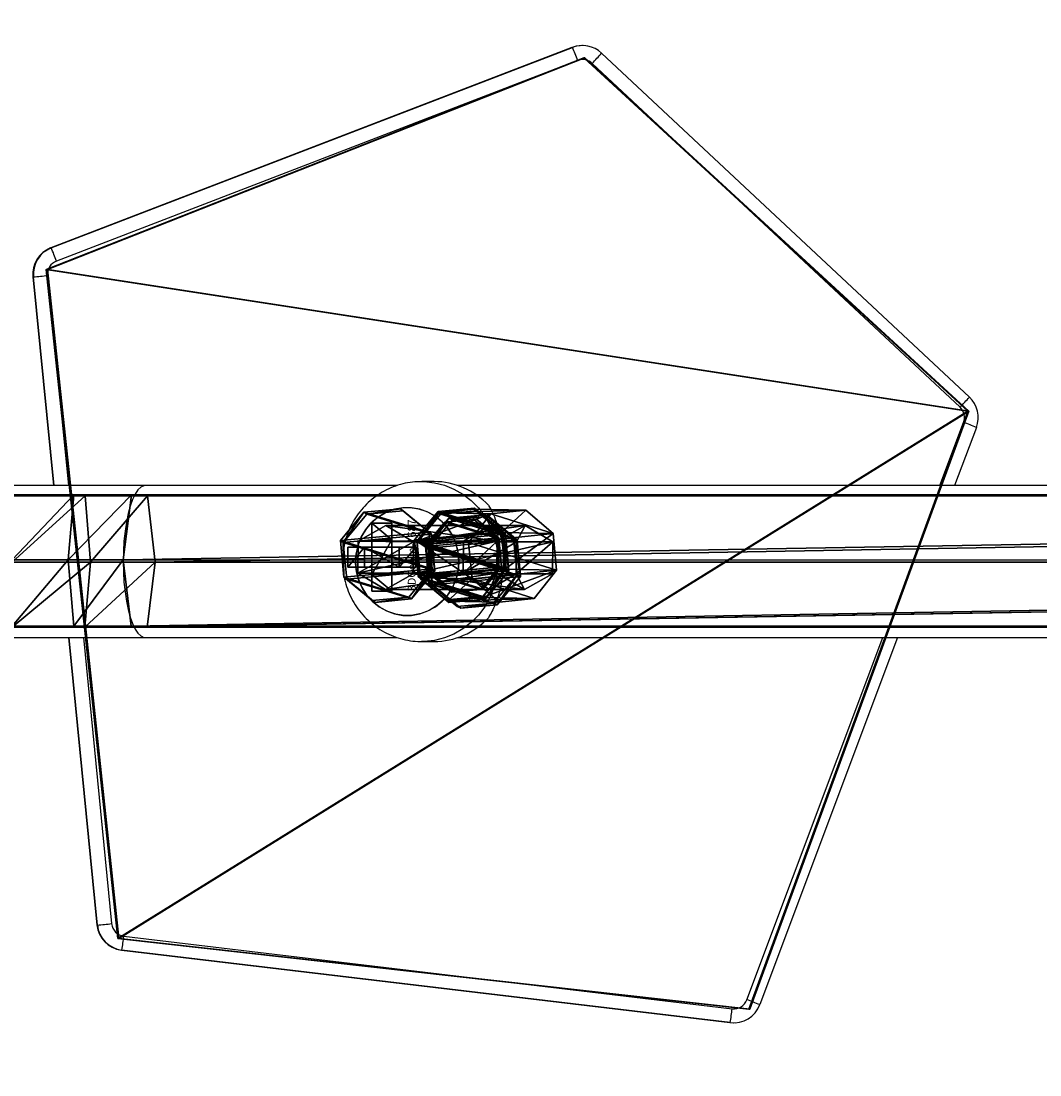
# Model space of a CAD drawing. Units: centimetres. Extents: x -305 to 355, y -353 to 303.
# Drawn here: x -123 to -97, y 61 to 88 of the extents above; entities that cross this region are included whole.
import ezdxf

# ---------------------------------------------------------------- set-up
doc = ezdxf.new("R2010")
doc.units = ezdxf.units.CM
doc.header["$LTSCALE"] = 2.54
doc.layers.get('0').update_dxf_attribs({"true_color": 0xff5454})
doc.layers.add('VP-EQ', color=7, linetype='Continuous', true_color=0x8a3492)

# ---------------------------------------------------------------- blocks, each defined once
blk = doc.blocks.new('Grupuj_17')
at = {"color": 0}
mesh = blk.add_polyface(dxfattribs=at)
corners = [(3.429, 22.563, 0.398), (14.29, 0.026), (0, 7.061, 0.124), (20.255, 22.563, 0.398), (24.094, 8.634, 0.152)]
mesh.append_faces([[corners[k] for k in face] for face in [(0, 1, 2), (1, 3, 4)]], dxfattribs={"vtx0": -1, "color": 0})
mesh.append_faces([[corners[k] for k in face] for face in [(1, 0, 3)]], dxfattribs={"vtx0": -1, "vtx2": -1, "color": 0})
at = {"color": 28, "true_color": 0x301b02}
mesh = blk.add_polyface(dxfattribs=at)
corners = [(3.429, 22.537, 1.898), (0, 7.061, 0.124), (0, 7.035, 1.624), (3.429, 22.563, 0.398)]
mesh.append_faces([[corners[k] for k in face] for face in [(0, 1, 2), (1, 0, 3)]], dxfattribs={"vtx0": -1, "color": 28})
at = {"color": 0}
mesh = blk.add_polyface(dxfattribs=at)
corners = [(14.29, 0, 1.5), (3.429, 22.537, 1.898), (0, 7.035, 1.624), (20.255, 22.537, 1.898), (24.094, 8.607, 1.652)]
mesh.append_faces([[corners[k] for k in face] for face in [(0, 1, 2), (3, 0, 4)]], dxfattribs={"vtx0": -1, "color": 0})
mesh.append_faces([[corners[k] for k in face] for face in [(1, 0, 3)]], dxfattribs={"vtx0": -1, "vtx1": -1, "color": 0})
at = {"color": 28, "true_color": 0x301b02}
mesh = blk.add_polyface(dxfattribs=at)
corners = [(3.429, 22.537, 1.898), (20.255, 22.563, 0.398), (3.429, 22.563, 0.398), (20.255, 22.537, 1.898)]
mesh.append_faces([[corners[k] for k in face] for face in [(0, 1, 2), (1, 0, 3)]], dxfattribs={"vtx0": -1, "color": 28})
mesh = blk.add_polyface(dxfattribs=at)
corners = [(24.094, 8.634, 0.152), (20.255, 22.537, 1.898), (24.094, 8.607, 1.652), (20.255, 22.563, 0.398)]
mesh.append_faces([[corners[k] for k in face] for face in [(0, 1, 2), (1, 0, 3)]], dxfattribs={"vtx0": -1, "color": 28})
mesh = blk.add_polyface(dxfattribs=at)
corners = [(24.094, 8.634, 0.152), (14.29, 0, 1.5), (14.29, 0.026), (24.094, 8.607, 1.652)]
mesh.append_faces([[corners[k] for k in face] for face in [(0, 1, 2), (1, 0, 3)]], dxfattribs={"vtx0": -1, "color": 28})
mesh = blk.add_polyface(dxfattribs=at)
corners = [(14.29, 0, 1.5), (0, 7.061, 0.124), (14.29, 0.026), (0, 7.035, 1.624)]
mesh.append_faces([[corners[k] for k in face] for face in [(0, 1, 2), (1, 0, 3)]], dxfattribs={"vtx0": -1, "color": 28})
blk = doc.blocks.new('Komponent_5')
at = {"color": 18, "true_color": 0x020202}
blk.add_blockref('Grupuj_17', (0, 0), dxfattribs=at)
blk = doc.blocks.new('Grupuj_16')
at = {"color": 254, "true_color": 0xe2e2e2}
mesh = blk.add_polyface(dxfattribs=at)
corners = [(0.464, 1.804, 0.067), (0.068, 0.52, 0.06), (0, 1.244, 0.074), (0.627, 0.057, 0.033), (1.187, 1.872, 0.042), (1.351, 0.125, 0.008), (1.747, 1.409, 0.014), (1.814, 0.685)]
mesh.append_faces([[corners[k] for k in face] for face in [(0, 1, 2), (5, 6, 7)]], dxfattribs={"vtx0": -1, "color": 254})
mesh.append_faces([[corners[k] for k in face] for face in [(1, 0, 3), (3, 4, 5)]], dxfattribs={"vtx0": -1, "vtx1": -1, "color": 254})
mesh.append_faces([[corners[k] for k in face] for face in [(3, 0, 4), (5, 4, 6)]], dxfattribs={"vtx0": -1, "vtx2": -1, "color": 254})
at = {"color": 0}
mesh = blk.add_polyface(dxfattribs=at)
corners = [(0.464, 1.804, 0.067), (1.316, 1.816, 3.601), (1.187, 1.872, 0.042), (0.592, 1.747, 3.626)]
mesh.append_faces([[corners[k] for k in face] for face in [(0, 1, 2), (1, 0, 3)]], dxfattribs={"vtx0": -1, "color": 0})
mesh = blk.add_polyface(dxfattribs=at)
corners = [(1.187, 1.872, 0.042), (1.875, 1.352, 3.574), (1.747, 1.409, 0.014), (1.316, 1.816, 3.601)]
mesh.append_faces([[corners[k] for k in face] for face in [(0, 1, 2), (1, 0, 3)]], dxfattribs={"vtx0": -1, "color": 0})
mesh = blk.add_polyface(dxfattribs=at)
corners = [(0.592, 1.747, 3.626), (0, 1.244, 0.074), (0.128, 1.187, 3.634), (0.464, 1.804, 0.067)]
mesh.append_faces([[corners[k] for k in face] for face in [(0, 1, 2), (1, 0, 3)]], dxfattribs={"vtx0": -1, "color": 0})
at = {"color": 254, "true_color": 0xe2e2e2}
mesh = blk.add_polyface(dxfattribs=at)
corners = [(0.196, 0.464, 3.62), (0.592, 1.747, 3.626), (0.128, 1.187, 3.634), (0.756, 0, 3.593), (1.316, 1.816, 3.601), (1.479, 0.068, 3.568), (1.875, 1.352, 3.574), (1.943, 0.628, 3.56)]
mesh.append_faces([[corners[k] for k in face] for face in [(0, 1, 2), (6, 5, 7)]], dxfattribs={"vtx0": -1, "color": 254})
mesh.append_faces([[corners[k] for k in face] for face in [(1, 3, 4), (4, 5, 6)]], dxfattribs={"vtx0": -1, "vtx1": -1, "color": 254})
mesh.append_faces([[corners[k] for k in face] for face in [(1, 0, 3), (4, 3, 5)]], dxfattribs={"vtx0": -1, "vtx2": -1, "color": 254})
at = {"color": 0}
mesh = blk.add_polyface(dxfattribs=at)
corners = [(1.814, 0.685), (1.875, 1.352, 3.574), (1.943, 0.628, 3.56), (1.747, 1.409, 0.014)]
mesh.append_faces([[corners[k] for k in face] for face in [(0, 1, 2), (1, 0, 3)]], dxfattribs={"vtx0": -1, "color": 0})
mesh = blk.add_polyface(dxfattribs=at)
corners = [(0.128, 1.187, 3.634), (0.068, 0.52, 0.06), (0.196, 0.464, 3.62), (0, 1.244, 0.074)]
mesh.append_faces([[corners[k] for k in face] for face in [(0, 1, 2), (1, 0, 3)]], dxfattribs={"vtx0": -1, "color": 0})
mesh = blk.add_polyface(dxfattribs=at)
corners = [(1.351, 0.125, 0.008), (1.943, 0.628, 3.56), (1.479, 0.068, 3.568), (1.814, 0.685)]
mesh.append_faces([[corners[k] for k in face] for face in [(0, 1, 2), (1, 0, 3)]], dxfattribs={"vtx0": -1, "color": 0})
mesh = blk.add_polyface(dxfattribs=at)
corners = [(0.756, 0, 3.593), (0.068, 0.52, 0.06), (0.627, 0.057, 0.033), (0.196, 0.464, 3.62)]
mesh.append_faces([[corners[k] for k in face] for face in [(0, 1, 2), (1, 0, 3)]], dxfattribs={"vtx0": -1, "color": 0})
mesh = blk.add_polyface(dxfattribs=at)
corners = [(1.479, 0.068, 3.568), (0.627, 0.057, 0.033), (1.351, 0.125, 0.008), (0.756, 0, 3.593)]
mesh.append_faces([[corners[k] for k in face] for face in [(0, 1, 2), (1, 0, 3)]], dxfattribs={"vtx0": -1, "color": 0})
blk = doc.blocks.new('Komponent_6')
at = {"color": 254, "true_color": 0xe2e2e2}
blk.add_blockref('Grupuj_16', (0, 0), dxfattribs=at)
blk = doc.blocks.new('Grupuj_25')
at = {"color": 0}
mesh = blk.add_polyface(dxfattribs=at)
corners = [(0.58, 0.094, 4.5), (0.094, 1.72, 4.5), (0, 0.806, 4.5), (0.806, 2.299, 4.5), (1.493, 0, 4.5), (1.72, 2.206, 4.5), (2.206, 0.58, 4.5), (2.299, 1.493, 4.5)]
mesh.append_faces([[corners[k] for k in face] for face in [(0, 1, 2), (5, 6, 7)]], dxfattribs={"vtx0": -1, "color": 0})
mesh.append_faces([[corners[k] for k in face] for face in [(1, 0, 3), (3, 4, 5)]], dxfattribs={"vtx0": -1, "vtx1": -1, "color": 0})
mesh.append_faces([[corners[k] for k in face] for face in [(3, 0, 4), (5, 4, 6)]], dxfattribs={"vtx0": -1, "vtx2": -1, "color": 0})
mesh = blk.add_polyface(dxfattribs=at)
corners = [(0.094, 1.72), (0.58, 0.094), (0, 0.806), (0.806, 2.299), (1.493, 0), (1.72, 2.206), (2.206, 0.58), (2.299, 1.493)]
mesh.append_faces([[corners[k] for k in face] for face in [(0, 1, 2), (6, 5, 7)]], dxfattribs={"vtx0": -1, "color": 0})
mesh.append_faces([[corners[k] for k in face] for face in [(1, 3, 4), (4, 5, 6)]], dxfattribs={"vtx0": -1, "vtx1": -1, "color": 0})
mesh.append_faces([[corners[k] for k in face] for face in [(1, 0, 3), (4, 3, 5)]], dxfattribs={"vtx0": -1, "vtx2": -1, "color": 0})
mesh = blk.add_polyface(dxfattribs=at)
corners = [(0.094, 1.72), (0.806, 2.299, 4.5), (0.806, 2.299), (0.094, 1.72, 4.5)]
mesh.append_faces([[corners[k] for k in face] for face in [(0, 1, 2), (1, 0, 3)]], dxfattribs={"vtx0": -1, "color": 0})
mesh = blk.add_polyface(dxfattribs=at)
corners = [(0.806, 2.299, 4.5), (1.72, 2.206), (0.806, 2.299), (1.72, 2.206, 4.5)]
mesh.append_faces([[corners[k] for k in face] for face in [(0, 1, 2), (1, 0, 3)]], dxfattribs={"vtx0": -1, "color": 0})
mesh = blk.add_polyface(dxfattribs=at)
corners = [(1.72, 2.206), (2.299, 1.493, 4.5), (2.299, 1.493), (1.72, 2.206, 4.5)]
mesh.append_faces([[corners[k] for k in face] for face in [(0, 1, 2), (1, 0, 3)]], dxfattribs={"vtx0": -1, "color": 0})
mesh = blk.add_polyface(dxfattribs=at)
corners = [(0.094, 1.72, 4.5), (0, 0.806), (0, 0.806, 4.5), (0.094, 1.72)]
mesh.append_faces([[corners[k] for k in face] for face in [(0, 1, 2), (1, 0, 3)]], dxfattribs={"vtx0": -1, "color": 0})
mesh = blk.add_polyface(dxfattribs=at)
corners = [(2.206, 0.58), (2.299, 1.493, 4.5), (2.206, 0.58, 4.5), (2.299, 1.493)]
mesh.append_faces([[corners[k] for k in face] for face in [(0, 1, 2), (1, 0, 3)]], dxfattribs={"vtx0": -1, "color": 0})
mesh = blk.add_polyface(dxfattribs=at)
corners = [(0.58, 0.094, 4.5), (0, 0.806), (0.58, 0.094), (0, 0.806, 4.5)]
mesh.append_faces([[corners[k] for k in face] for face in [(0, 1, 2), (1, 0, 3)]], dxfattribs={"vtx0": -1, "color": 0})
mesh = blk.add_polyface(dxfattribs=at)
corners = [(2.206, 0.58, 4.5), (1.493, 0), (2.206, 0.58), (1.493, 0, 4.5)]
mesh.append_faces([[corners[k] for k in face] for face in [(0, 1, 2), (1, 0, 3)]], dxfattribs={"vtx0": -1, "color": 0})
mesh = blk.add_polyface(dxfattribs=at)
corners = [(1.493, 0, 4.5), (0.58, 0.094), (1.493, 0), (0.58, 0.094, 4.5)]
mesh.append_faces([[corners[k] for k in face] for face in [(0, 1, 2), (1, 0, 3)]], dxfattribs={"vtx0": -1, "color": 0})
blk = doc.blocks.new('Komponent_8')
at = {"color": 254, "true_color": 0xe2e2e2}
blk.add_blockref('Grupuj_25', (0, 0), dxfattribs=at)
blk = doc.blocks.new('Grupuj_24')
at = {"color": 0}
mesh = blk.add_polyface(dxfattribs=at)
corners = [(0, 1.284), (0.723, 0), (0, 0.416), (0.723, 1.7), (1.783, 1.7), (1.783, 0), (2.506, 1.284), (2.506, 0.416)]
mesh.append_faces([[corners[k] for k in face] for face in [(0, 1, 2), (5, 6, 7)]], dxfattribs={"vtx0": -1, "color": 0})
mesh.append_faces([[corners[k] for k in face] for face in [(1, 4, 5)]], dxfattribs={"vtx0": -1, "vtx1": -1, "color": 0})
mesh.append_faces([[corners[k] for k in face] for face in [(1, 0, 3), (1, 3, 4), (5, 4, 6)]], dxfattribs={"vtx0": -1, "vtx2": -1, "color": 0})
mesh = blk.add_polyface(dxfattribs=at)
corners = [(0, 1.284), (0.723, 1.7, 0.5), (0.723, 1.7), (0, 1.284, 0.5)]
mesh.append_faces([[corners[k] for k in face] for face in [(0, 1, 2), (1, 0, 3)]], dxfattribs={"vtx0": -1, "color": 0})
mesh = blk.add_polyface(dxfattribs=at)
corners = [(0.723, 0, 0.5), (0, 1.284, 0.5), (0, 0.416, 0.5), (0.723, 1.7, 0.5), (1.783, 1.7, 0.5), (1.783, 0, 0.5), (2.506, 1.284, 0.5), (2.506, 0.416, 0.5)]
mesh.append_faces([[corners[k] for k in face] for face in [(0, 1, 2), (6, 5, 7)]], dxfattribs={"vtx0": -1, "color": 0})
mesh.append_faces([[corners[k] for k in face] for face in [(1, 0, 3), (3, 0, 4), (4, 5, 6)]], dxfattribs={"vtx0": -1, "vtx1": -1, "color": 0})
mesh.append_faces([[corners[k] for k in face] for face in [(4, 0, 5)]], dxfattribs={"vtx0": -1, "vtx2": -1, "color": 0})
mesh = blk.add_polyface(dxfattribs=at)
corners = [(0.723, 1.7, 0.5), (1.783, 1.7), (0.723, 1.7), (1.783, 1.7, 0.5)]
mesh.append_faces([[corners[k] for k in face] for face in [(0, 1, 2), (1, 0, 3)]], dxfattribs={"vtx0": -1, "color": 0})
mesh = blk.add_polyface(dxfattribs=at)
corners = [(1.783, 1.7, 0.5), (2.506, 1.284), (1.783, 1.7), (2.506, 1.284, 0.5)]
mesh.append_faces([[corners[k] for k in face] for face in [(0, 1, 2), (1, 0, 3)]], dxfattribs={"vtx0": -1, "color": 0})
mesh = blk.add_polyface(dxfattribs=at)
corners = [(0, 0.416, 0.5), (0, 1.284), (0, 0.416), (0, 1.284, 0.5)]
mesh.append_faces([[corners[k] for k in face] for face in [(0, 1, 2), (1, 0, 3)]], dxfattribs={"vtx0": -1, "color": 0})
mesh = blk.add_polyface(dxfattribs=at)
corners = [(2.506, 1.284), (2.506, 0.416, 0.5), (2.506, 0.416), (2.506, 1.284, 0.5)]
mesh.append_faces([[corners[k] for k in face] for face in [(0, 1, 2), (1, 0, 3)]], dxfattribs={"vtx0": -1, "color": 0})
mesh = blk.add_polyface(dxfattribs=at)
corners = [(0.723, 0), (0, 0.416, 0.5), (0, 0.416), (0.723, 0, 0.5)]
mesh.append_faces([[corners[k] for k in face] for face in [(0, 1, 2), (1, 0, 3)]], dxfattribs={"vtx0": -1, "color": 0})
mesh = blk.add_polyface(dxfattribs=at)
corners = [(2.506, 0.416, 0.5), (1.783, 0), (2.506, 0.416), (1.783, 0, 0.5)]
mesh.append_faces([[corners[k] for k in face] for face in [(0, 1, 2), (1, 0, 3)]], dxfattribs={"vtx0": -1, "color": 0})
mesh = blk.add_polyface(dxfattribs=at)
corners = [(1.783, 0, 0.5), (0.723, 0), (1.783, 0), (0.723, 0, 0.5)]
mesh.append_faces([[corners[k] for k in face] for face in [(0, 1, 2), (1, 0, 3)]], dxfattribs={"vtx0": -1, "color": 0})
blk = doc.blocks.new('3DGeom-1687_Defintion_1')
at = {"color": 253, "true_color": 0xa5aaae, "xscale": 1332.167535723946, "yscale": 1332.167535723947, "zscale": 1332.167535723946, "rotation": 270.0000000000001}
blk.add_blockref('Grupuj_24', (-1026, 1999, -372), dxfattribs=at)
blk = doc.blocks.new('Grupuj_26')
at = {"color": 0, "extrusion": (1, -1.51656e-15, -3.83504e-17)}
ref = blk.add_blockref('3DGeom-1687_Defintion_1', (0.93, 8.323, 0.879), dxfattribs=dict(at, xscale=0.0007506563350206286, yscale=0.0007506563350206284, zscale=0.0007506563350206286, rotation=180))
ref.add_attrib('Skp_ComponentInstanceName', '3DGeom-1687', (0, 0), dxfattribs={"height": 0.2})
ref = blk.add_blockref('3DGeom-1687_Defintion_1', (0.93, 4.885, 0.879), dxfattribs=dict(at, xscale=0.0007506563350206286, yscale=0.0007506563350206284, zscale=0.0007506563350206286, rotation=180))
ref.add_attrib('Skp_ComponentInstanceName', '3DGeom-1687', (0, 0), dxfattribs={"height": 0.2})
ref = blk.add_blockref('3DGeom-1687_Defintion_1', (0.93, 1.501, 0.879), dxfattribs=dict(at, xscale=0.0007506563350206286, yscale=0.0007506563350206284, zscale=0.0007506563350206286, rotation=180))
ref.add_attrib('Skp_ComponentInstanceName', '3DGeom-1687', (0, 0), dxfattribs={"height": 0.2})
at = {"color": 0, "extrusion": (2.47241e-14, -1, 1.45684e-16)}
ref = blk.add_blockref('3DGeom-1687_Defintion_1', (0.93, 3.001, -0.821), dxfattribs=dict(at, xscale=0.0007506563350206289, yscale=0.0007506563350206284, zscale=0.0007506563350206289, rotation=180))
ref.add_attrib('Skp_ComponentInstanceName', '3DGeom-1687', (0, 0), dxfattribs={"height": 0.2})
ref = blk.add_blockref('3DGeom-1687_Defintion_1', (0.93, 6.465, -0.821), dxfattribs=dict(at, xscale=0.0007506563350206289, yscale=0.0007506563350206284, zscale=0.0007506563350206289, rotation=180))
ref.add_attrib('Skp_ComponentInstanceName', '3DGeom-1687', (0, 0), dxfattribs={"height": 0.2})
ref = blk.add_blockref('3DGeom-1687_Defintion_1', (0.93, 10.165, -0.821), dxfattribs=dict(at, xscale=0.0007506563350206289, yscale=0.0007506563350206284, zscale=0.0007506563350206289, rotation=180))
ref.add_attrib('Skp_ComponentInstanceName', '3DGeom-1687', (0, 0), dxfattribs={"height": 0.2})
blk = doc.blocks.new('Komponent_9')
at = {"color": 0}
blk.add_blockref('Grupuj_26', (0, 0), dxfattribs=at)
blk = doc.blocks.new('Grupuj_29')
at = {"color": 0}
mesh = blk.add_polyface(dxfattribs=at)
corners = [(0.407, 4.875, 0.025), (0.393, 3.489, 0), (0, 4.186, 0.012), (1.193, 3.482), (1.206, 4.867, 0.024), (1.6, 4.171, 0.012)]
mesh.append_faces([[corners[k] for k in face] for face in [(0, 1, 2), (3, 4, 5)]], dxfattribs={"vtx0": -1, "color": 0})
mesh.append_faces([[corners[k] for k in face] for face in [(1, 0, 3)]], dxfattribs={"vtx0": -1, "vtx1": -1, "color": 0})
mesh.append_faces([[corners[k] for k in face] for face in [(3, 0, 4)]], dxfattribs={"vtx0": -1, "vtx2": -1, "color": 0})
mesh = blk.add_polyface(dxfattribs=at)
corners = [(0.407, 1.397, 196.884), (0, 4.186, 0.012), (0, 0.706, 196.981), (0.407, 4.875, 0.025)]
mesh.append_faces([[corners[k] for k in face] for face in [(0, 1, 2), (1, 0, 3)]], dxfattribs={"vtx0": -1, "color": 0})
mesh = blk.add_polyface(dxfattribs=at)
corners = [(0.407, 4.875, 0.025), (1.206, 1.389, 196.885), (1.206, 4.867, 0.024), (0.407, 1.397, 196.884)]
mesh.append_faces([[corners[k] for k in face] for face in [(0, 1, 2), (1, 0, 3)]], dxfattribs={"vtx0": -1, "color": 0})
mesh = blk.add_polyface(dxfattribs=at)
corners = [(1.6, 4.171, 0.012), (1.206, 1.389, 196.885), (1.6, 0.691, 196.983), (1.206, 4.867, 0.024)]
mesh.append_faces([[corners[k] for k in face] for face in [(0, 1, 2), (1, 0, 3)]], dxfattribs={"vtx0": -1, "color": 0})
mesh = blk.add_polyface(dxfattribs=at)
corners = [(0, 0.706, 196.981), (0.393, 3.489, 0), (0.393, 0.008, 197.079), (0, 4.186, 0.012)]
mesh.append_faces([[corners[k] for k in face] for face in [(0, 1, 2), (1, 0, 3)]], dxfattribs={"vtx0": -1, "color": 0})
mesh = blk.add_polyface(dxfattribs=at)
corners = [(1.193, 3.482), (1.6, 0.691, 196.983), (1.193, 0, 197.08), (1.6, 4.171, 0.012)]
mesh.append_faces([[corners[k] for k in face] for face in [(0, 1, 2), (1, 0, 3)]], dxfattribs={"vtx0": -1, "color": 0})
mesh = blk.add_polyface(dxfattribs=at)
corners = [(1.193, 0, 197.08), (0.393, 3.489, 0), (1.193, 3.482), (0.393, 0.008, 197.079)]
mesh.append_faces([[corners[k] for k in face] for face in [(0, 1, 2), (1, 0, 3)]], dxfattribs={"vtx0": -1, "color": 0})
mesh = blk.add_polyface(dxfattribs=at)
corners = [(0.393, 0.916, 200.052), (0.407, 2.241, 199.647), (0, 1.582, 199.848), (1.193, 0.909, 200.054), (1.206, 2.234, 199.649), (1.6, 1.568, 199.853)]
mesh.append_faces([[corners[k] for k in face] for face in [(0, 1, 2), (4, 3, 5)]], dxfattribs={"vtx0": -1, "color": 0})
mesh.append_faces([[corners[k] for k in face] for face in [(1, 3, 4)]], dxfattribs={"vtx0": -1, "vtx1": -1, "color": 0})
mesh.append_faces([[corners[k] for k in face] for face in [(1, 0, 3)]], dxfattribs={"vtx0": -1, "vtx2": -1, "color": 0})
mesh = blk.add_polyface(dxfattribs=at)
corners = [(0, 1.582, 199.848), (0.407, 1.397, 196.884), (0, 0.706, 196.981), (0.407, 2.241, 199.647)]
mesh.append_faces([[corners[k] for k in face] for face in [(0, 1, 2), (1, 0, 3)]], dxfattribs={"vtx0": -1, "color": 0})
mesh = blk.add_polyface(dxfattribs=at)
corners = [(0.407, 2.241, 199.647), (1.206, 1.389, 196.885), (0.407, 1.397, 196.884), (1.206, 2.234, 199.649)]
mesh.append_faces([[corners[k] for k in face] for face in [(0, 1, 2), (1, 0, 3)]], dxfattribs={"vtx0": -1, "color": 0})
mesh = blk.add_polyface(dxfattribs=at)
corners = [(1.206, 1.389, 196.885), (1.6, 1.568, 199.853), (1.6, 0.691, 196.983), (1.206, 2.234, 199.649)]
mesh.append_faces([[corners[k] for k in face] for face in [(0, 1, 2), (1, 0, 3)]], dxfattribs={"vtx0": -1, "color": 0})
mesh = blk.add_polyface(dxfattribs=at)
corners = [(0.393, 0.916, 200.052), (0, 0.706, 196.981), (0.393, 0.008, 197.079), (0, 1.582, 199.848)]
mesh.append_faces([[corners[k] for k in face] for face in [(0, 1, 2), (1, 0, 3)]], dxfattribs={"vtx0": -1, "color": 0})
mesh = blk.add_polyface(dxfattribs=at)
corners = [(1.6, 0.691, 196.983), (1.193, 0.909, 200.054), (1.193, 0, 197.08), (1.6, 1.568, 199.853)]
mesh.append_faces([[corners[k] for k in face] for face in [(0, 1, 2), (1, 0, 3)]], dxfattribs={"vtx0": -1, "color": 0})
mesh = blk.add_polyface(dxfattribs=at)
corners = [(1.193, 0, 197.08), (0.393, 0.916, 200.052), (0.393, 0.008, 197.079), (1.193, 0.909, 200.054)]
mesh.append_faces([[corners[k] for k in face] for face in [(0, 1, 2), (1, 0, 3)]], dxfattribs={"vtx0": -1, "color": 0})
blk = doc.blocks.new('Grupuj_119')
at = {"color": 0}
mesh = blk.add_polyface(dxfattribs=at)
corners = [(0.026, 118.422, 2.999), (0, 119.961, 0.972), (0, 118.142, 1.122), (0.026, 119.961, 2.872)]
mesh.append_faces([[corners[k] for k in face] for face in [(0, 1, 2), (1, 0, 3)]], dxfattribs={"vtx0": -1, "color": 0})
mesh = blk.add_polyface(dxfattribs=at)
corners = [(0, 119.961, 0.972), (1.633, 117.999, 0.162), (0, 118.142, 1.122), (1.633, 119.961)]
mesh.append_faces([[corners[k] for k in face] for face in [(0, 1, 2), (1, 0, 3)]], dxfattribs={"vtx0": -1, "color": 0})
mesh = blk.add_polyface(dxfattribs=at)
corners = [(1.684, 118.559, 3.915), (0.026, 119.961, 2.872), (0.026, 118.422, 2.999), (1.684, 119.961, 3.8)]
mesh.append_faces([[corners[k] for k in face] for face in [(0, 1, 2), (1, 0, 3)]], dxfattribs={"vtx0": -1, "color": 0})
mesh = blk.add_polyface(dxfattribs=at)
corners = [(1.633, 119.961), (3.291, 118.136, 1.079), (1.633, 117.999, 0.162), (3.291, 119.961, 0.928)]
mesh.append_faces([[corners[k] for k in face] for face in [(0, 1, 2), (1, 0, 3)]], dxfattribs={"vtx0": -1, "color": 0})
mesh = blk.add_polyface(dxfattribs=at)
corners = [(3.316, 118.416, 2.955), (1.684, 119.961, 3.8), (1.684, 118.559, 3.915), (3.316, 119.961, 2.828)]
mesh.append_faces([[corners[k] for k in face] for face in [(0, 1, 2), (1, 0, 3)]], dxfattribs={"vtx0": -1, "color": 0})
mesh = blk.add_polyface(dxfattribs=at)
corners = [(3.291, 119.961, 0.928), (3.316, 118.416, 2.955), (3.291, 118.136, 1.079), (3.316, 119.961, 2.828)]
mesh.append_faces([[corners[k] for k in face] for face in [(0, 1, 2), (1, 0, 3)]], dxfattribs={"vtx0": -1, "color": 0})
mesh = blk.add_polyface(dxfattribs=at)
corners = [(0.013, 116.783, 2.364), (0, 116.586, 1.46), (0, 116.514, 1.483), (0, 118.142, 1.122), (0.026, 116.989, 3.31), (0.026, 118.422, 2.999)]
mesh.append_faces([[corners[k] for k in face] for face in [(0, 1, 2), (3, 4, 5)]], dxfattribs={"vtx0": -1, "color": 0})
mesh.append_faces([[corners[k] for k in face] for face in [(1, 0, 3)]], dxfattribs={"vtx0": -1, "vtx1": -1, "color": 0})
mesh.append_faces([[corners[k] for k in face] for face in [(3, 0, 4)]], dxfattribs={"vtx0": -1, "vtx2": -1, "color": 0})
mesh = blk.add_polyface(dxfattribs=at)
corners = [(1.684, 117.185, 4.214), (0.026, 118.422, 2.999), (0.026, 116.989, 3.31), (1.684, 118.559, 3.915)]
mesh.append_faces([[corners[k] for k in face] for face in [(0, 1, 2), (1, 0, 3)]], dxfattribs={"vtx0": -1, "color": 0})
mesh = blk.add_polyface(dxfattribs=at)
corners = [(3.316, 116.979, 3.268), (1.684, 118.559, 3.915), (1.684, 117.185, 4.214), (3.316, 118.416, 2.955)]
mesh.append_faces([[corners[k] for k in face] for face in [(0, 1, 2), (1, 0, 3)]], dxfattribs={"vtx0": -1, "color": 0})
mesh = blk.add_polyface(dxfattribs=at)
corners = [(3.291, 118.136, 1.079), (3.316, 116.979, 3.268), (3.291, 116.577, 1.418), (3.316, 118.416, 2.955)]
mesh.append_faces([[corners[k] for k in face] for face in [(0, 1, 2), (1, 0, 3)]], dxfattribs={"vtx0": -1, "color": 0})
mesh = blk.add_polyface(dxfattribs=at)
corners = [(0, 118.142, 1.122), (1.633, 116.381, 0.514), (0, 116.586, 1.46), (1.633, 117.999, 0.162)]
mesh.append_faces([[corners[k] for k in face] for face in [(0, 1, 2), (1, 0, 3)]], dxfattribs={"vtx0": -1, "color": 0})
mesh = blk.add_polyface(dxfattribs=at)
corners = [(1.633, 117.999, 0.162), (3.291, 116.577, 1.418), (1.633, 116.381, 0.514), (3.291, 118.136, 1.079)]
mesh.append_faces([[corners[k] for k in face] for face in [(0, 1, 2), (1, 0, 3)]], dxfattribs={"vtx0": -1, "color": 0})
mesh = blk.add_polyface(dxfattribs=at)
corners = [(1.684, 117.185, 4.214), (0.026, 116.989, 3.31), (1.683, 22.391, 33.174)]
mesh.append_faces([[corners[k] for k in face] for face in [(0, 1, 2)]], dxfattribs={"color": 0})
mesh = blk.add_polyface(dxfattribs=at)
corners = [(3.316, 22.047, 32.251), (1.684, 117.185, 4.214), (1.683, 22.391, 33.174)]
mesh.append_faces([[corners[k] for k in face] for face in [(0, 1, 2)]], dxfattribs={"color": 0})
mesh = blk.add_polyface(dxfattribs=at)
corners = [(3.316, 116.979, 3.268), (1.684, 117.185, 4.214), (3.316, 22.047, 32.251)]
mesh.append_faces([[corners[k] for k in face] for face in [(0, 1, 2)]], dxfattribs={"color": 0})
mesh = blk.add_polyface(dxfattribs=at)
corners = [(0.025, 22.062, 32.292), (0, 116.514, 1.483), (0, 21.39, 30.488), (0.026, 116.989, 3.31), (0.013, 116.783, 2.364)]
mesh.append_faces([[corners[k] for k in face] for face in [(0, 1, 2), (1, 3, 4)]], dxfattribs={"vtx0": -1, "color": 0})
mesh.append_faces([[corners[k] for k in face] for face in [(1, 0, 3)]], dxfattribs={"vtx0": -1, "vtx2": -1, "color": 0})
mesh = blk.add_polyface(dxfattribs=at)
corners = [(1.683, 22.391, 33.174), (0.026, 116.989, 3.31), (0.025, 22.062, 32.292)]
mesh.append_faces([[corners[k] for k in face] for face in [(0, 1, 2)]], dxfattribs={"color": 0})
mesh = blk.add_polyface(dxfattribs=at)
corners = [(3.291, 116.577, 1.418), (3.316, 22.047, 32.251), (3.291, 21.374, 30.446), (3.316, 116.979, 3.268)]
mesh.append_faces([[corners[k] for k in face] for face in [(0, 1, 2), (1, 0, 3)]], dxfattribs={"vtx0": -1, "color": 0})
mesh = blk.add_polyface(dxfattribs=at)
corners = [(0, 116.586, 1.46), (1.633, 21.045, 29.565), (0, 116.514, 1.483), (1.633, 116.381, 0.514)]
mesh.append_faces([[corners[k] for k in face] for face in [(0, 1, 2), (1, 0, 3)]], dxfattribs={"vtx0": -1, "color": 0})
mesh = blk.add_polyface(dxfattribs=at)
corners = [(1.633, 21.045, 29.565), (0, 21.39, 30.488), (0, 116.514, 1.483)]
mesh.append_faces([[corners[k] for k in face] for face in [(0, 1, 2)]], dxfattribs={"color": 0})
mesh = blk.add_polyface(dxfattribs=at)
corners = [(3.291, 116.577, 1.418), (3.291, 21.374, 30.446), (1.633, 116.381, 0.514)]
mesh.append_faces([[corners[k] for k in face] for face in [(0, 1, 2)]], dxfattribs={"color": 0})
mesh = blk.add_polyface(dxfattribs=at)
corners = [(3.291, 21.374, 30.446), (1.633, 21.045, 29.565), (1.633, 116.381, 0.514)]
mesh.append_faces([[corners[k] for k in face] for face in [(0, 1, 2)]], dxfattribs={"color": 0})
blk = doc.blocks.new('Grupuj_305')
at = {"color": 0}
blk.add_blockref('Grupuj_119', (0.36, 0.342, 4.138), dxfattribs=at)
blk = doc.blocks.new('Grupuj_32')
at = {"color": 253, "true_color": 0xa8a8a8}
blk.add_blockref('Grupuj_305', (9.819, 0, 183.898), dxfattribs=at)
at = {"color": 0, "extrusion": (-0.001877, -0.000100001, 0.999998), "rotation": 6.099044662997772}
blk.add_blockref('Komponent_5', (1.59, 94.873, 110.797), dxfattribs=at)
at = {"color": 0, "extrusion": (0.011059, 0.015924, -0.999812), "zscale": -1, "rotation": 325.6910834541052}
blk.add_blockref('Komponent_8', (51.835, 97.86, -8.855), dxfattribs=at)
at = {"color": 0}
blk.add_blockref('Komponent_9', (11.081, 110.211), dxfattribs=at)
at = {"color": 0, "zscale": 0.8764688050386102}
blk.add_blockref('Grupuj_29', (11.126, 106.785, 13.729), dxfattribs=at)
at = {"color": 0, "extrusion": (0.014497, 0.013513, -0.999804), "zscale": -1, "rotation": 0.5319075268581825}
blk.add_blockref('Komponent_8', (-14.664, 109.33, -102.696), dxfattribs=at)
at = {"color": 0, "extrusion": (0.009123, 0.02016, -0.999755), "zscale": -1, "rotation": 336.1699227498016}
blk.add_blockref('Komponent_8', (32.559, 105.905, -110.139), dxfattribs=at)
at = {"color": 0, "extrusion": (-0.033594, -0.003131, 0.999431), "rotation": 84.6374802123235}
blk.add_blockref('Komponent_6', (-106.583, 24.661, 106.841), dxfattribs=at)
at = {"color": 0, "extrusion": (-0.006034, -0.287486, -0.957766), "zscale": -1, "rotation": 178.9834129767649}
blk.add_blockref('Komponent_8', (10.861, -48.483, -210.399), dxfattribs=at)
blk = doc.blocks.new('144104-1_1')
at = {"color": 0}
blk.add_blockref('Grupuj_32', (1.918, 0), dxfattribs=at)
blk = doc.blocks.new('Grupuj_2')
at = {"color": 141, "true_color": 0x44d2fe, "rotation": 90.0000025667391}
blk.add_blockref('144104-1_1', (152.332, 213.257, 0.21), dxfattribs=at)
blk = doc.blocks.new('wd1419')
at = {"color": 7, "linetype": 'Continuous', "lineweight": 25}
for p, q in [((-510.872, -29.04), (-523.903, -34.055)), ((-523.889, -34.055), (-510.858, -29.04)), ((-510.858, -29.04), (-510.872, -29.04)), ((-510.606, -28.994), (-510.621, -28.994)), ((-510.128, -29.182), (-500.931, -37.784)), ((-510.726, -29.367), (-523.757, -34.381)), ((-501.163, -38.039), (-510.361, -29.438)), ((-523.889, -34.055), (-523.903, -34.055)), ((-524.349, -34.777), (-523.833, -39.997)), ((-524.334, -34.777), (-524.349, -34.777)), ((-500.753, -38.541), (-501.3, -39.997)), ((-521.535, -39.997), (-524.866, -39.997)), ((-515.236, -39.997), (-521.535, -39.997)), ((-514.318, -39.897), (-514.625, -39.897)), ((-488.649, -39.997), (-513.721, -39.997)), ((-524.866, -43.797), (-521.535, -43.797)), ((-523.458, -43.797), (-522.749, -50.986)), ((-521.535, -43.797), (-515.238, -43.797)), ((-514.625, -43.897), (-514.318, -43.897)), ((-513.721, -43.797), (-488.651, -43.797)), ((-502.726, -43.797), (-506.172, -52.977)), ((-522.735, -50.986), (-522.749, -50.986)), ((-522.073, -51.265), (-506.862, -53.079)), ((-522.121, -51.612), (-522.135, -51.612)), ((-522.135, -51.612), (-506.924, -53.426)), ((-506.91, -53.426), (-522.121, -51.612)), ((-506.91, -53.426), (-506.924, -53.426)), ((-506.924, -53.426), (-506.841, -53.431)), ((-506.841, -53.431), (-506.827, -53.431))]:
    blk.add_line(p, q, dxfattribs=at)
at = {"color": 8, "linetype": 'Continuous', "lineweight": 25}
for p, q in [((-523.819, -39.997), (-524.334, -34.777)), ((-523.98, -34.742), (-523.461, -39.997)), ((-501.667, -39.997), (-501.075, -38.418)), ((-522.735, -50.986), (-523.444, -43.797)), ((-523.086, -43.797), (-522.38, -50.952)), ((-506.493, -52.854), (-503.094, -43.797))]:
    blk.add_line(p, q, dxfattribs=at)
at = {"color": 8, "linetype": 'Continuous', "lineweight": 25, "flags": 128}
for points in [[(-521.535, -39.997), (-521.573, -40.001), (-521.648, -40.036), (-521.721, -40.106), (-521.791, -40.21), (-521.855, -40.345), (-521.914, -40.508), (-521.966, -40.698), (-522.01, -40.91), (-522.044, -41.14), (-522.07, -41.384), (-522.085, -41.638), (-522.09, -41.897)], [(-514.624, -39.897), (-514.561, -39.898), (-514.307, -39.925), (-514.059, -39.987), (-513.82, -40.083), (-513.596, -40.211), (-513.39, -40.369), (-513.207, -40.555), (-513.048, -40.765), (-512.918, -40.995), (-512.818, -41.241), (-512.751, -41.498), (-512.717, -41.763), (-512.717, -42.03), (-512.751, -42.295), (-512.818, -42.553), (-512.918, -42.799), (-513.048, -43.029), (-513.207, -43.238), (-513.39, -43.424), (-513.596, -43.583), (-513.82, -43.711), (-514.059, -43.807), (-514.307, -43.869), (-514.561, -43.896), (-514.634, -43.897)], [(-522.09, -41.897), (-522.085, -42.155), (-522.07, -42.409), (-522.044, -42.654), (-522.01, -42.884), (-521.966, -43.096), (-521.914, -43.285), (-521.855, -43.449), (-521.791, -43.584), (-521.721, -43.687), (-521.648, -43.757), (-521.573, -43.792), (-521.535, -43.797)]]:
    blk.add_lwpolyline(points, dxfattribs=at)
at = {"color": 7, "linetype": 'Continuous', "lineweight": 25, "flags": 128}
for points in [[(-513.695, -41.897), (-513.713, -41.675), (-513.765, -41.458), (-513.851, -41.254), (-513.968, -41.068), (-514.112, -40.904), (-514.28, -40.767), (-514.468, -40.66), (-514.669, -40.588), (-514.88, -40.551), (-515.093, -40.551), (-515.303, -40.588), (-515.505, -40.66), (-515.693, -40.767), (-515.861, -40.904), (-516.005, -41.068), (-516.122, -41.254), (-516.208, -41.458), (-516.26, -41.675), (-516.278, -41.897), (-516.26, -42.119), (-516.208, -42.335), (-516.122, -42.539), (-516.005, -42.726), (-515.861, -42.89), (-515.693, -43.027), (-515.505, -43.133), (-515.303, -43.205), (-515.093, -43.242), (-514.88, -43.242), (-514.669, -43.205), (-514.468, -43.133), (-514.28, -43.027), (-514.112, -42.89), (-513.968, -42.726), (-513.851, -42.539), (-513.765, -42.335), (-513.713, -42.119), (-513.695, -41.897)], [(-513.754, -42.301), (-513.835, -42.507), (-513.947, -42.697), (-514.087, -42.865), (-514.252, -43.007), (-514.436, -43.118), (-514.636, -43.196), (-514.845, -43.239), (-515.058, -43.245), (-515.27, -43.214), (-515.473, -43.147), (-515.663, -43.046), (-515.835, -42.914), (-515.984, -42.754), (-516.105, -42.571), (-516.196, -42.369), (-516.254, -42.155), (-516.277, -41.933), (-516.265, -41.71), (-516.218, -41.493), (-516.138, -41.286), (-516.026, -41.096), (-515.886, -40.928), (-515.721, -40.787), (-515.537, -40.675), (-515.337, -40.597), (-515.127, -40.555), (-514.914, -40.549), (-514.703, -40.58), (-514.5, -40.646), (-514.309, -40.747), (-514.138, -40.879), (-513.989, -41.039), (-513.868, -41.223), (-513.777, -41.424), (-513.719, -41.639), (-513.696, -41.861), (-513.708, -42.083), (-513.754, -42.301)]]:
    blk.add_lwpolyline(points, dxfattribs=at)
at = {"color": 7, "linetype": 'Continuous', "lineweight": 25}
for centre, radius, start, end in [((-510.621, -29.694), 0.7, 90.0007, 111.0453), ((-510.606, -29.694), 0.7, 46.9181, 111.0455), ((-515.828, -31.236), 5.433, 20.1204, 23.8357), ((-515.029, -24.953), 6.474, 316.1471, 319.2079), ((-510.6, -29.694), 0.35, 46.9168, 111.0468), ((-523.652, -34.708), 0.7, 111.0507, 185.6381), ((-523.638, -34.708), 0.7, 111.0486, 185.6401), ((-528.859, -36.251), 5.434, 20.1205, 23.8357), ((-523.632, -34.708), 0.35, 111.0498, 185.6389), ((-529.346, 18.721), 53.732, 275.3512, 275.7309), ((-505.832, -33.554), 6.474, 316.1472, 319.2076), ((-501.409, -38.295), 0.7, 339.4275, 46.9184), ((-501.403, -38.295), 0.35, 339.4254, 46.9188), ((-505.653, -50.863), 13.261, 68.3166, 69.8037), ((-514.325, -41.768), 1.872, 43.0583, 89.7742), ((-514.325, -42.025), 1.872, 270.2259, 316.9417), ((-522.052, -50.917), 0.7, 185.633, 263.1965), ((-527.747, 2.523), 53.744, 275.3513, 275.7309), ((-522.038, -50.917), 0.7, 185.6335, 263.1971), ((-522.032, -50.917), 0.35, 185.635, 263.1967), ((-527.094, -50.754), 5.046, 350.2074, 354.1909), ((-506.821, -52.731), 0.35, 263.2015, 339.4323), ((-511.071, -65.3), 13.261, 68.3166, 69.8037), ((-506.827, -52.731), 0.7, 263.2027, 339.4301), ((-511.859, -52.571), 5.022, 350.1978, 354.2004)]:
    blk.add_arc(centre, radius, start, end, dxfattribs=at)
for points, knots in [([(-514.624, -39.9), (-514.68, -39.9), (-514.82, -39.9), (-515.04, -39.936), (-515.279, -40.003), (-515.508, -40.101), (-515.722, -40.226), (-515.92, -40.377), (-516.097, -40.552), (-516.251, -40.748), (-516.38, -40.962), (-516.482, -41.191), (-516.554, -41.431), (-516.596, -41.668), (-516.601, -41.824), (-516.603, -41.897)], [0, 0, 0, 0, 0.054236, 0.13383, 0.213302, 0.292693, 0.372057, 0.451443, 0.530898, 0.610472, 0.690199, 0.770111, 0.850223, 0.930541, 1, 1, 1, 1]), ([(-512.958, -40.491), (-512.923, -40.549), (-512.853, -40.669), (-512.76, -40.887), (-512.684, -41.121), (-512.63, -41.366), (-512.597, -41.611), (-512.584, -41.866), (-512.591, -42.116), (-512.618, -42.351), (-512.66, -42.572), (-512.717, -42.78), (-512.812, -43.044), (-512.899, -43.199), (-512.958, -43.303)], [0, 0, 0, 0, 0.087996, 0.177676, 0.267254, 0.341835, 0.416354, 0.491268, 0.566176, 0.634539, 0.702942, 0.776225, 0.849566, 1, 1, 1, 1]), ([(-516.603, -41.897), (-516.6, -41.981), (-516.594, -42.15), (-516.545, -42.4), (-516.467, -42.641), (-516.359, -42.871), (-516.223, -43.085), (-516.061, -43.28), (-515.876, -43.453), (-515.671, -43.601), (-515.45, -43.721), (-515.215, -43.812), (-514.972, -43.87), (-514.776, -43.897), (-514.664, -43.894), (-514.634, -43.893)], [0, 0, 0, 0, 0.081332, 0.162424, 0.24362, 0.324873, 0.406133, 0.487348, 0.568465, 0.649445, 0.73025, 0.810857, 0.89126, 0.971467, 1, 1, 1, 1])]:
    blk.add_open_spline(points, degree=3, knots=knots, dxfattribs=at)
blk = doc.blocks.new('wd1419 2d')
at = {"layer": 'VP-EQ', "color": 0}
blk.add_blockref('wd1419', (773.009, 793.234), dxfattribs=at)

msp = doc.modelspace()

# ---------------------------------------------------------------- block references
at = {"color": 0}
msp.add_blockref('Grupuj_2', (-155.009, -152.919), dxfattribs=at)
at = {"layer": 'VP-EQ', "color": 0}
msp.add_blockref('wd1419 2d', (-371.123, -677.258), dxfattribs=at)

doc.saveas('drawing.dxf')
